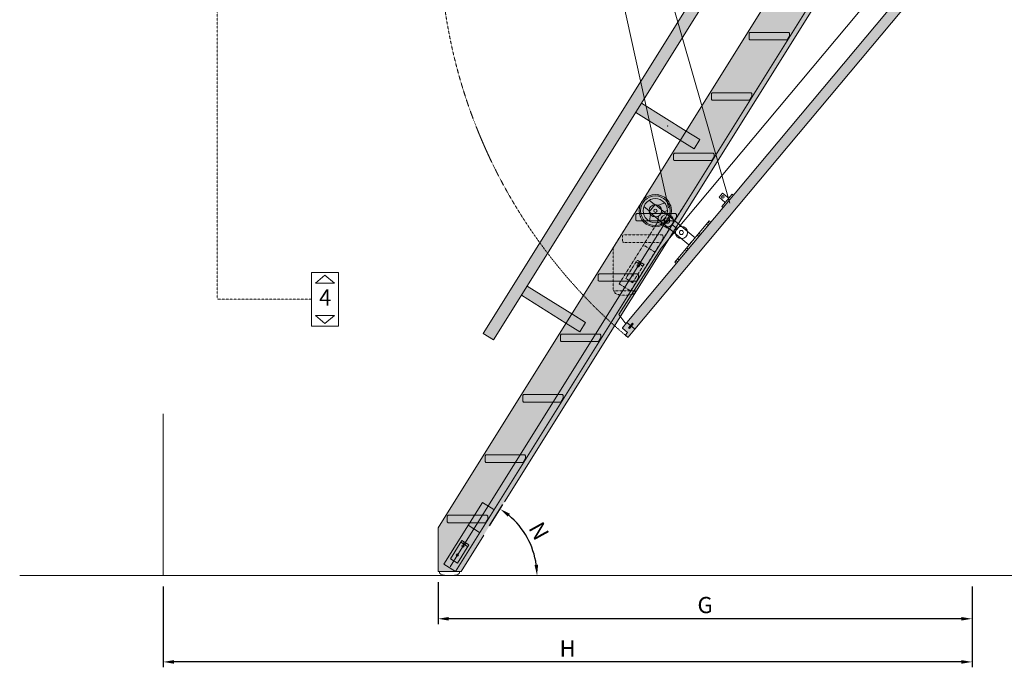
# Model space of a CAD drawing. Units: millimetres. Extents: x -255 to 6132, y 86 to 7340.
# Drawn here: x 207 to 3858, y 86 to 2488 of the extents above; entities that cross this region are included whole.
import ezdxf

# ---------------------------------------------------------------- set-up
doc = ezdxf.new("R2010")
doc.units = ezdxf.units.MM
doc.linetypes.add('JIS_02_0.7', pattern=[1.35, 0.75, -0.6])
for name, color, linetype in [('F_01 sichtbar', 7, 'Continuous'), ('F_02 unsichtbar', 8, 'JIS_02_0.7'), ('F_18 Schr-Holz hell', 41, 'Continuous'), ('F_19 Schr-Holz mittel', 42, 'Continuous')]:
    doc.layers.add(name, color=color, linetype=linetype)
doc.styles.add('Arial', font='ARIALN.TTF')
doc.dimstyles.new('MST 1-20', dxfattribs={"dimscale": 20, "dimtxt": 3, "dimasz": 2, "dimexe": 1, "dimexo": 2, "dimgap": 1, "dimtad": 3, "dimdec": 1, "dimdsep": 46, "dimtxsty": 'Arial', "dimblk": 'ARCHTICK', "dimcen": 1, "dimdle": 2, "dimclrd": 256, "dimclre": 256, "dimclrt": 3, "dimadec": 1, "dimazin": 2, "dimtfac": 1, "dimtdec": 1, "dimtofl": 0, "dimtmove": 2, "dimatfit": 3, "dimfxl": 1, "dimtolj": 1, "dimarcsym": 0})

# ---------------------------------------------------------------- blocks, each defined once
blk = doc.blocks.new('*D22')
at = {"layer": 'Defpoints', "color": 0}
for p in [(1758.5, 442.2), (3739, 426.2), (1758.5, 266.2)]:
    blk.add_point(p, dxfattribs=at)
at = {"layer": 'F_01 sichtbar', "lineweight": -2}
for p, q in [((1758.5, 402.2), (1758.5, 246.2)), ((3739, 386.2), (3739, 246.2)), ((3699, 266.2), (1798.5, 266.2))]:
    blk.add_line(p, q, dxfattribs=at)
at = {"layer": 'F_01 sichtbar'}
for points in [[(1798.5, 272.8), (1798.5, 259.5), (1758.5, 266.2)], [(3699, 272.8), (3699, 259.5), (3739, 266.2)]]:
    blk.add_solid(points, dxfattribs=at)
at = {"layer": 'F_01 sichtbar', "lineweight": 13, "insert": (2748.8, 317.2), "char_height": 60, "attachment_point": 5, "style": 'Arial'}
blk.add_mtext('\\A1;G', dxfattribs=at)
blk = doc.blocks.new('*D23')
at = {"layer": 'Defpoints', "color": 0}
for p in [(739, 426.2), (3739, 426.2), (739, 106.2)]:
    blk.add_point(p, dxfattribs=at)
at = {"layer": 'F_01 sichtbar', "lineweight": -2}
for p, q in [((739, 386.2), (739, 86.2)), ((3739, 386.2), (3739, 86.2)), ((3699, 106.2), (779, 106.2))]:
    blk.add_line(p, q, dxfattribs=at)
at = {"layer": 'F_01 sichtbar'}
for points in [[(779, 112.8), (779, 99.5), (739, 106.2)], [(3699, 112.8), (3699, 99.5), (3739, 106.2)]]:
    blk.add_solid(points, dxfattribs=at)
at = {"layer": 'F_01 sichtbar', "lineweight": 13, "insert": (2239, 156.2), "char_height": 60, "attachment_point": 5, "style": 'Arial'}
blk.add_mtext('\\A1;H', dxfattribs=at)
blk = doc.blocks.new('*D28')
at = {"layer": 'Defpoints', "color": 0}
for p in [(1928, 576.7), (2109.2, 522.7), (1843.9, 442.2), (207.3, 426.2), (6132, 426.2)]:
    blk.add_point(p, dxfattribs=at)
at = {"layer": 'F_01 sichtbar', "lineweight": -2}
blk.add_line((1949.2, 610.7), (1999.1, 690.5), dxfattribs=at)
blk.add_arc((1833.9, 426.2), 291.7, 7.8626, 50.1374, dxfattribs=at)
at = {"layer": 'F_01 sichtbar'}
for points in [[(2017, 644.7), (2024.8, 655.5), (1988.5, 673.5)], [(2129.6, 466.5), (2116.3, 465.6), (2125.7, 426.2)]]:
    blk.add_solid(points, dxfattribs=at)
at = {"layer": 'F_01 sichtbar', "lineweight": 13, "insert": (2132.8, 591.8), "char_height": 60, "attachment_point": 5, "rotation": 299, "style": 'Arial'}
blk.add_mtext('\\A1;N', dxfattribs=at)
blk = doc.blocks.new('A$C12F1436A')
at = {"layer": 'F_01 sichtbar', "lineweight": 13}
for p, q in [((1304.8, 1672.4), (1299.8, 1672.4)), ((1299.8, 1672.4), (1299.8, 1510.3)), ((1304.8, 1657.4), (1299.8, 1657.4)), ((1304.8, 1507.4), (1304.8, 1672.4)), ((1304.8, 1597.4), (1299.8, 1597.4)), ((1304.8, 1537.4), (1299.8, 1537.4)), ((156.3, 331.1), (1160.6, 1531.3)), ((1160.6, 1531.3), (1234.8, 1495.3)), ((1277.6, 1501.3), (1171.7, 1374.7)), ((1247, 1509.9), (1230.3, 1490)), ((1248.4, 1510), (1247, 1509.9)), ((1267.6, 1494), (1248.4, 1510)), ((1275.3, 1503.2), (1267.6, 1494)), ((1276.7, 1503.3), (1275.2, 1503.1)), ((1276.7, 1503.3), (1275.3, 1503.2)), ((1285.1, 1496.2), (1276.7, 1503.3)), ((1282.7, 1507.4), (1301.9, 1491.3)), ((1284.3, 1489.8), (1300.3, 1509)), ((1302.4, 1507.4), (1304.8, 1507.4)), ((1304.8, 1499.4), (1304.8, 1507.4)), ((1175.5, 1371.5), (1279.5, 1495.8)), ((1175.5, 1371.5), (1279.5, 1495.8)), ((1230.3, 1490), (1189.9, 1441.6)), ((1219.8, 1416.6), (1260.2, 1464.9)), ((1230.3, 1490), (1243.7, 1478.7)), ((1243.7, 1478.7), (1236.7, 1470.3)), ((1236.7, 1470.3), (1239.7, 1467.7)), ((1237.9, 1471.8), (1249.5, 1485.6)), ((1238.1, 1470.4), (1237.9, 1471.8)), ((1239.6, 1469.1), (1238.1, 1470.4)), ((1241, 1469.3), (1239.6, 1469.1)), ((1239.7, 1467.7), (1246.8, 1476.2)), ((1252.6, 1483.1), (1241, 1469.3)), ((1243.7, 1478.7), (1250.8, 1487.2)), ((1253.9, 1484.6), (1246.8, 1476.2)), ((1246.8, 1476.2), (1260.2, 1464.9)), ((1249.5, 1485.6), (1250.9, 1485.8)), ((1250.8, 1487.2), (1253.9, 1484.6)), ((1250.9, 1485.8), (1252.4, 1484.5)), ((1252.4, 1484.5), (1252.6, 1483.1)), ((1258.3, 1478.2), (1262.2, 1475)), ((1260.2, 1464.9), (1285.2, 1494.8)), ((1285.2, 1494.8), (1285.1, 1496.2)), ((1189.9, 1441.6), (29.6, 55.1)), ((1189.9, 1441.6), (1203.3, 1430.4)), ((1203.3, 1430.4), (1196.2, 1422)), ((1197.5, 1423.5), (1209.1, 1437.3)), ((1199.3, 1419.4), (1206.4, 1427.8)), ((1212.1, 1434.7), (1200.6, 1420.9)), ((1203.3, 1430.4), (1210.4, 1438.8)), ((1213.4, 1436.3), (1206.4, 1427.8)), ((1206.4, 1427.8), (1219.8, 1416.6)), ((1209.1, 1437.3), (1210.5, 1437.4)), ((1210.4, 1438.8), (1213.4, 1436.3)), ((1210.5, 1437.4), (1212, 1436.2)), ((1212, 1436.2), (1212.1, 1434.7)), ((1219.8, 1432.2), (1223.6, 1429)), ((59.5, 30), (1219.8, 1416.6)), ((1196.2, 1422), (1199.3, 1419.4)), ((1197.6, 1422.1), (1197.5, 1423.5)), ((1199.2, 1420.8), (1197.6, 1422.1)), ((1200.6, 1420.9), (1199.2, 1420.8)), ((1132.1, 1372.6), (1162, 1347.6)), ((1171.7, 1374.7), (1154.4, 1354)), ((1175.5, 1371.5), (1158.2, 1350.8)), ((1171.7, 1374.7), (1175.5, 1371.5)), ((1181.3, 1386.2), (1185.1, 1383)), ((384.1, 534.9), (371.3, 519.5)), ((384.1, 534.9), (371.3, 519.5)), ((371.3, 519.5), (394.3, 500.3)), ((371.3, 519.5), (394.3, 500.3)), ((420, 530.9), (381.5, 484.9)), ((420, 530.9), (381.5, 484.9)), ((407.1, 515.6), (384.1, 534.9)), ((407.1, 515.6), (384.1, 534.9)), ((386.1, 481.1), (424.6, 527.1)), ((386.1, 481.1), (424.6, 527.1)), ((424.6, 527.1), (420, 530.9)), ((424.6, 527.1), (420, 530.9)), ((92.9, 485.2), (112.1, 469.1)), ((112.2, 508.2), (131.4, 492.1)), ((112.4, 465.6), (134.8, 492.5)), ((134.8, 492.5), (282.1, 369.3)), ((169.8, 498.1), (146.3, 489.5)), ((381.5, 484.9), (386.1, 481.1)), ((381.5, 484.9), (386.1, 481.1)), ((259.6, 342.4), (112.4, 465.6)), ((113, 430.2), (117.3, 454.8)), ((142.6, 425.1), (146.9, 449.7)), ((180.1, 469.9), (156.6, 461.3)), ((206.7, 279.2), (335, 432.5)), ((341.2, 427.4), (212.8, 274)), ((341.2, 427.4), (212.8, 274)), ((324.6, 420.1), (330.7, 414.9)), ((330, 426.6), (336.2, 421.5)), ((335, 432.5), (341.2, 427.4)), ((282.1, 369.3), (259.6, 342.4)), ((282.1, 369.3), (259.6, 342.4)), ((290.6, 379.4), (296.7, 374.3)), ((296, 385.9), (302.2, 380.8)), ((0, 84.2), (156.3, 331.1)), ((251.1, 332.3), (256.8, 327.5)), ((245.7, 325.7), (251.3, 321)), ((212.8, 274), (206.7, 279.2)), ((211.6, 285.1), (217.6, 280.1)), ((217.1, 291.6), (223.1, 286.6)), ((25.1, 49.7), (0, 84.2)), ((12.9, 35.1), (29.6, 55.1)), ((29.6, 55.1), (43, 43.8)), ((29.6, 55.1), (43, 43.8)), ((43, 43.8), (35.9, 35.4)), ((37.4, 35.5), (37.2, 36.9)), ((39, 32.8), (46.1, 41.3)), ((43, 43.8), (50.1, 52.3)), ((53.1, 49.7), (46.1, 41.3)), ((46.1, 41.3), (59.5, 30)), ((46.1, 41.3), (59.5, 30)), ((48.8, 50.7), (50.2, 50.9)), ((50.1, 52.3), (53.1, 49.7)), ((50.2, 50.9), (51.7, 49.6)), ((51.7, 49.6), (51.9, 48.2)), ((13, 33.7), (12.9, 35.1)), ((32.2, 17.7), (13, 33.7)), ((24.5, 8.5), (32.2, 17.7)), ((24.6, 7.1), (24.5, 8.5)), ((33.1, 0), (24.6, 7.1)), ((34.5, 0.1), (33.1, 0)), ((59.5, 30), (34.5, 0.1)), ((35.9, 35.4), (39, 32.8)), ((38.9, 34.2), (37.4, 35.5)), ((40.3, 34.4), (38.9, 34.2))]:
    blk.add_line(p, q, dxfattribs=at)
for centre, radius in [((1292.3, 1499.4), 12.5), ((1292.3, 1499.4), 6), ((135.1, 469.4), 60), ((135.1, 469.4), 55), ((135.1, 469.4), 45), ((385.4, 520.8), 4.5), ((385.4, 520.8), 4.5), ((135.1, 469.4), 23), ((135.1, 469.4), 6.25), ((135.1, 469.4), 6), ((178.8, 432.9), 23.5), ((178.8, 432.9), 10), ((231.7, 388.6), 22.5), ((231.7, 388.6), 7.5)]:
    blk.add_circle(centre, radius, dxfattribs=at)
for p in [(145.4, 528.5), (89.1, 507.9), (191.5, 490), (78.8, 448.8), (124.8, 410.3), (181.1, 430.9)]:
    blk.add_point(p, dxfattribs=at)
blk = doc.blocks.new('A$C749F30E7')
at = {"layer": 'F_02 unsichtbar', "lineweight": 9}
for p, q in [((786, 403.5), (644.7, 177.3)), ((709, 16), (904.8, 329.3)), ((730.2, 16), (920, 319.7)), ((809.6, 271.4), (666.6, 42.4)), ((852, 244.9), (809.6, 271.4)), ((679.2, 220.8), (682.2, 223.8)), ((679.2, 199.3), (679.2, 220.8)), ((682.2, 223.8), (826.2, 223.8)), ((826.2, 223.8), (829.2, 220.8)), ((829.2, 220.8), (829.2, 210.1)), ((682.2, 196.3), (679.2, 199.3)), ((820.6, 196.3), (682.2, 196.3)), ((756.6, 186.6), (799, 160.1)), ((829.2, 210.1), (820.6, 196.3)), ((644.7, 16), (644.7, 177.3)), ((733.4, 130.4), (691, 62.6)), ((716.4, 46.7), (758.8, 114.5)), ((729.2, 123.6), (754.6, 107.7)), ((758.8, 114.5), (733.4, 130.4)), ((758.8, 114.5), (733.4, 130.4)), ((737.5, 118.4), (741.8, 125.2)), ((745.1, 113.6), (749.4, 120.4)), ((709, 16), (666.6, 42.4)), ((691, 62.6), (716.4, 46.7)), ((644.7, 16), (730.2, 16)), ((650, 16), (650, 11)), ((725, 16), (725, 11))]:
    blk.add_line(p, q, dxfattribs=at)
for centre in [(737.6, 110.1), (716.4, 76.1)]:
    blk.add_circle(centre, 4.5, dxfattribs=at)
blk.add_ellipse((687.5, 11), major_axis=(-37.5, 0), ratio=0.293333, start_param=0, end_param=3.141593, dxfattribs=at)

msp = doc.modelspace()

# ---------------------------------------------------------------- hatches: boundary and pattern name
at = {"layer": 'F_18 Schr-Holz hell', "lineweight": 13}
h = msp.add_hatch(color=256, dxfattribs=at)
h.paths.add_polyline_path([(3657.28, 3344.1), (3678.48, 3330.85), (3784.47, 3500.46), (3629.28, 3597.44), (3525.94, 3432.07), (3360.57, 3535.4), (3463.91, 3700.77), (3425.74, 3724.62), (1926.07, 1324.64), (1964.23, 1300.79), (2067.57, 1466.16), (2232.94, 1362.83), (1758.48, 603.54), (1758.48, 442.15), (1843.95, 442.15)])
h.paths.add_polyline_path([(3478.57, 3112.3), (3481.57, 3109.3), (3481.57, 3098.56), (3472.97, 3084.8), (3334.56, 3084.8), (3331.56, 3087.8), (3331.56, 3109.3), (3334.56, 3112.3)], flags=16)
h.paths.add_polyline_path([(3474.44, 3308.65), (3471.44, 3311.65), (3471.44, 3333.15), (3474.44, 3336.15), (3618.44, 3336.15), (3621.44, 3333.15), (3621.44, 3322.4), (3612.85, 3308.65)], flags=16)
h.paths.add_polyline_path([(3102.01, 2753.63), (2936.64, 2856.96), (3339.38, 3501.48), (3504.74, 3398.14)], flags=16)
h.paths.add_polyline_path([(3338.69, 2888.46), (3341.69, 2885.46), (3341.69, 2874.71), (3333.1, 2860.96), (3194.69, 2860.96), (3191.69, 2863.96), (3191.69, 2885.46), (3194.69, 2888.46)], flags=16)
h.paths.add_polyline_path([(3198.82, 2664.61), (3201.82, 2661.61), (3201.82, 2650.86), (3193.22, 2637.11), (3054.81, 2637.11), (3051.81, 2640.11), (3051.81, 2661.61), (3054.81, 2664.61)], flags=16)
h.paths.add_polyline_path([(3080.81, 2719.71), (2678.07, 2075.19), (2512.7, 2178.52), (2915.44, 2823.04)], flags=16)
h.paths.add_polyline_path([(3058.94, 2440.77), (3061.94, 2437.77), (3061.94, 2427.02), (3053.35, 2413.27), (2914.94, 2413.27), (2911.94, 2416.27), (2911.94, 2437.77), (2914.94, 2440.77)], flags=16)
h.paths.add_polyline_path([(2919.07, 2216.92), (2922.07, 2213.92), (2922.07, 2203.17), (2913.47, 2189.42), (2775.07, 2189.42), (2772.07, 2192.42), (2772.07, 2213.92), (2775.07, 2216.92)], flags=16)
h.paths.add_polyline_path([(2779.19, 1993.07), (2782.19, 1990.07), (2782.19, 1979.33), (2773.6, 1965.57), (2635.19, 1965.57), (2632.19, 1968.57), (2632.19, 1990.07), (2635.19, 1993.07)], flags=16)
h.paths.add_polyline_path([(2656.87, 2041.27), (2254.14, 1396.75), (2088.77, 1500.09), (2491.5, 2144.6)], flags=16)
h.paths.add_polyline_path([(2639.32, 1769.23), (2642.32, 1766.23), (2642.32, 1755.48), (2633.72, 1741.73), (2495.32, 1741.73), (2492.32, 1744.73), (2492.32, 1766.23), (2495.32, 1769.23)], flags=16)
h.paths.add_polyline_path([(2499.44, 1545.38), (2502.44, 1542.38), (2502.44, 1531.63), (2493.85, 1517.88), (2355.44, 1517.88), (2352.44, 1520.88), (2352.44, 1542.38), (2355.44, 1545.38)], flags=16)
h.paths.add_polyline_path([(2359.57, 1321.54), (2362.57, 1318.54), (2362.57, 1307.79), (2353.97, 1294.04), (2215.57, 1294.04), (2212.57, 1297.04), (2212.57, 1318.54), (2215.57, 1321.54)], flags=16)
h.paths.add_polyline_path([(2219.69, 1097.69), (2222.69, 1094.69), (2222.69, 1083.94), (2214.1, 1070.19), (2075.69, 1070.19), (2072.69, 1073.19), (2072.69, 1094.69), (2075.69, 1097.69)], flags=16)
h.paths.add_polyline_path([(2079.82, 873.84), (2082.82, 870.84), (2082.82, 860.1), (2074.23, 846.34), (1935.82, 846.34), (1932.82, 849.34), (1932.82, 870.84), (1935.82, 873.84)], flags=16)
h.paths.add_polyline_path([(1939.94, 650), (1942.94, 647), (1942.94, 636.25), (1934.35, 622.5), (1795.94, 622.5), (1792.94, 625.5), (1792.94, 647), (1795.94, 650)], flags=16)
at = {"layer": 'F_19 Schr-Holz mittel', "lineweight": 13}
for points in [[(3676.25, 2820.18), (2442.16, 1345.4), (2442.28, 1344), (2455.53, 1332.91), (2461.46, 1327.95), (2453.76, 1318.75), (2453.88, 1317.34), (2462.32, 1310.28), (2463.73, 1310.41), (3714.5, 2805.12), (3714.37, 2806.53), (3706, 2813.54), (3704.48, 2813.4), (3696.83, 2804.26), (3677.65, 2820.3)], [(3061.94, 2437.77), (3058.94, 2440.77), (2914.94, 2440.77), (2911.94, 2437.77), (2911.94, 2416.27), (2914.94, 2413.27), (3053.35, 2413.27), (3061.94, 2427.02)], [(2922.07, 2213.92), (2919.07, 2216.92), (2775.07, 2216.92), (2772.07, 2213.92), (2772.07, 2192.42), (2775.07, 2189.42), (2913.47, 2189.42), (2922.07, 2203.17)], [(2782.19, 1990.07), (2779.19, 1993.07), (2635.19, 1993.07), (2632.19, 1990.07), (2632.19, 1968.57), (2635.19, 1965.57), (2773.6, 1965.57), (2782.19, 1979.33)], [(2642.32, 1766.23), (2639.32, 1769.23), (2495.32, 1769.23), (2492.32, 1766.23), (2492.32, 1744.73), (2495.32, 1741.73), (2633.72, 1741.73), (2642.32, 1755.48)], [(2502.44, 1542.38), (2499.44, 1545.38), (2355.44, 1545.38), (2352.44, 1542.38), (2352.44, 1520.88), (2355.44, 1517.88), (2493.85, 1517.88), (2502.44, 1531.63)], [(2362.57, 1318.54), (2359.57, 1321.54), (2215.57, 1321.54), (2212.57, 1318.54), (2212.57, 1297.04), (2215.57, 1294.04), (2353.97, 1294.04), (2362.57, 1307.79)], [(2222.69, 1094.69), (2219.69, 1097.69), (2075.69, 1097.69), (2072.69, 1094.69), (2072.69, 1073.19), (2075.69, 1070.19), (2214.1, 1070.19), (2222.69, 1083.94)], [(2082.82, 870.84), (2079.82, 873.84), (1935.82, 873.84), (1932.82, 870.84), (1932.82, 849.34), (1935.82, 846.34), (2074.23, 846.34), (2082.82, 860.1)], [(1942.94, 647), (1939.94, 650), (1795.94, 650), (1792.94, 647), (1792.94, 625.5), (1795.94, 622.5), (1934.35, 622.5), (1942.94, 636.25)]]:
    msp.add_hatch(color=256, dxfattribs=at).paths.add_polyline_path(points)

# ---------------------------------------------------------------- linework, layer by layer
at = {"layer": 'F_01 sichtbar', "lineweight": 13}
for p, q in [((3629.28, 3597.44), (1758.48, 603.54)), ((1822.72, 442.15), (3748, 3523.25)), ((2004.83, 699.63), (3763.27, 3513.71)), ((2512.7, 2178.52), (2678.07, 2075.19)), ((2491.5, 2144.6), (2656.87, 2041.27)), ((2088.77, 1500.09), (2254.14, 1396.75)), ((2067.57, 1466.16), (2232.94, 1362.83)), ((1923.4, 697.62), (1780.32, 468.65)), ((1965.8, 671.12), (1923.4, 697.62)), ((1847.15, 556.59), (1804.76, 488.75)), ((1842.91, 549.81), (1868.35, 533.91)), ((1843.95, 442.15), (1928.04, 576.73)), ((1872.59, 540.7), (1847.15, 556.59)), ((1872.59, 540.7), (1847.15, 556.59)), ((1851.27, 544.59), (1855.51, 551.37)), ((1830.2, 472.85), (1872.59, 540.7)), ((1858.9, 539.82), (1863.14, 546.6)), ((1804.76, 488.75), (1830.2, 472.85)), ((1822.72, 442.15), (1780.32, 468.65)), ((6131.95, 426.15), (207.25, 426.15))]:
    msp.add_line(p, q, dxfattribs=at)
for points in [[(3425.74, 3724.62), (1926.07, 1324.64), (1964.23, 1300.79), (3463.91, 3700.77), (3425.74, 3724.62)], [(2613.36, 1790.48), (2249.05, 3446.15)], [(2389.05, 3380.15), (2841.04, 1807.24)], [(2678.07, 2075.19), (2728.95, 2043.39)], [(2656.87, 2041.27), (2707.76, 2009.47), (2728.95, 2043.39)], [(1803.63, 458.64), (2608.32, 1746.67)], [(2626.76, 1728.88), (2639.81, 1715.81)], [(2254.14, 1396.75), (2305.02, 1364.96)], [(2232.94, 1362.83), (2283.82, 1331.03), (2305.02, 1364.96)], [(739.05, 426.15), (739.05, 1026.15)], [(1758.48, 442.15), (1758.48, 603.54)], [(1870.4, 612.81), (1912.81, 586.32)], [(1758.48, 442.15), (1843.95, 442.15)], [(1763.71, 442.15), (1763.71, 437.15)], [(1838.71, 442.15), (1838.71, 437.15)]]:
    msp.add_lwpolyline(points, dxfattribs=at)
for points in [[(2914.94, 2413.27), (2911.94, 2416.27), (2911.94, 2437.77), (2914.94, 2440.77), (3058.94, 2440.77), (3061.94, 2437.77), (3061.94, 2427.02), (3053.35, 2413.27)], [(2775.07, 2189.42), (2772.07, 2192.42), (2772.07, 2213.92), (2775.07, 2216.92), (2919.07, 2216.92), (2922.07, 2213.92), (2922.07, 2203.17), (2913.47, 2189.42)], [(2635.19, 1965.57), (2632.19, 1968.57), (2632.19, 1990.07), (2635.19, 1993.07), (2779.19, 1993.07), (2782.19, 1990.07), (2782.19, 1979.33), (2773.6, 1965.57)], [(2495.32, 1741.73), (2492.32, 1744.73), (2492.32, 1766.23), (2495.32, 1769.23), (2639.32, 1769.23), (2642.32, 1766.23), (2642.32, 1755.48), (2633.72, 1741.73)], [(1289.05, 1351.15), (1389.05, 1351.15), (1389.05, 1551.15), (1289.05, 1551.15)], [(1304.05, 1511.15), (1339.05, 1541.15), (1374.05, 1511.15)], [(2355.44, 1517.88), (2352.44, 1520.88), (2352.44, 1542.38), (2355.44, 1545.38), (2499.44, 1545.38), (2502.44, 1542.38), (2502.44, 1531.63), (2493.85, 1517.88)], [(1304.05, 1391.15), (1339.05, 1361.15), (1374.05, 1391.15)], [(2215.57, 1294.04), (2212.57, 1297.04), (2212.57, 1318.54), (2215.57, 1321.54), (2359.57, 1321.54), (2362.57, 1318.54), (2362.57, 1307.79), (2353.97, 1294.04)], [(2075.69, 1070.19), (2072.69, 1073.19), (2072.69, 1094.69), (2075.69, 1097.69), (2219.69, 1097.69), (2222.69, 1094.69), (2222.69, 1083.94), (2214.1, 1070.19)], [(1935.82, 846.34), (1932.82, 849.34), (1932.82, 870.84), (1935.82, 873.84), (2079.82, 873.84), (2082.82, 870.84), (2082.82, 860.1), (2074.23, 846.34)], [(1795.94, 622.5), (1792.94, 625.5), (1792.94, 647), (1795.94, 650), (1939.94, 650), (1942.94, 647), (1942.94, 636.25), (1934.35, 622.5)]]:
    msp.add_lwpolyline(points, close=True, dxfattribs=at)
for centre in [(1851.37, 536.26), (1830.18, 502.34)]:
    msp.add_circle(centre, 4.5, dxfattribs=at)
msp.add_ellipse((1801.21, 437.15), major_axis=(-37.5, 0), ratio=0.2933333, start_param=0, end_param=3.1415927, dxfattribs=at)
msp.add_point((2610.23, 2094), dxfattribs=at)
at = {"layer": 'F_02 unsichtbar', "color": 1, "lineweight": 13}
msp.add_lwpolyline([(939.05, 3451.15), (939.05, 1451.15), (1289.05, 1451.15)], dxfattribs=at)
at = {"layer": 'F_02 unsichtbar', "lineweight": 13}
msp.add_arc((3721.55, 2809.65), 1958, 179.92684, 230.00433, dxfattribs=at)

# ---------------------------------------------------------------- block references
at = {"layer": 'F_01 sichtbar', "lineweight": 13}
for name, p in [('A$C749F30E7', (1763.55, 1466.08)), ('A$C12F1436A', (2429.26, 1310.28))]:
    msp.add_blockref(name, p, dxfattribs=at)

# ---------------------------------------------------------------- texts
at = {"layer": 'F_01 sichtbar', "lineweight": 13, "insert": (1340.07, 1457.89), "char_height": 60, "attachment_point": 5, "style": 'Arial'}
msp.add_mtext('\\A1;4', dxfattribs=at)

# ---------------------------------------------------------------- dimensions: what is measured, and where the dimension line sits
at = {"layer": 'F_01 sichtbar', "lineweight": 13}
dim = msp.add_angular_dim_2l(base=(2109.21, 522.73), line1=((1843.95, 442.15), (1928.04, 576.73)), line2=((6131.95, 426.15), (207.25, 426.15)), text='N', dimstyle='MST 1-20', override={"dimsah": 1, "dimclrt": 256}, dxfattribs=at)
dim.commit()
dim.dimension.update_dxf_attribs({"geometry": '*D28', "text_midpoint": (2132.82, 591.82)})
for base, p2, text, picture, middle in [((1758.48, 266.15), (1758.48, 442.15), 'G', '*D22', (2748.76, 317.19)), ((739.05, 106.15), (739.05, 426.15), 'H', '*D23', (2239.05, 156.15))]:
    dim = msp.add_linear_dim(base=base, p1=(3739.05, 426.15), p2=p2, text=text, dimstyle='MST 1-20', override={"dimsah": 1, "dimclrt": 256}, dxfattribs=at)
    dim.commit()
    dim.dimension.update_dxf_attribs({"geometry": picture, "text_midpoint": middle})

doc.saveas('drawing.dxf')
